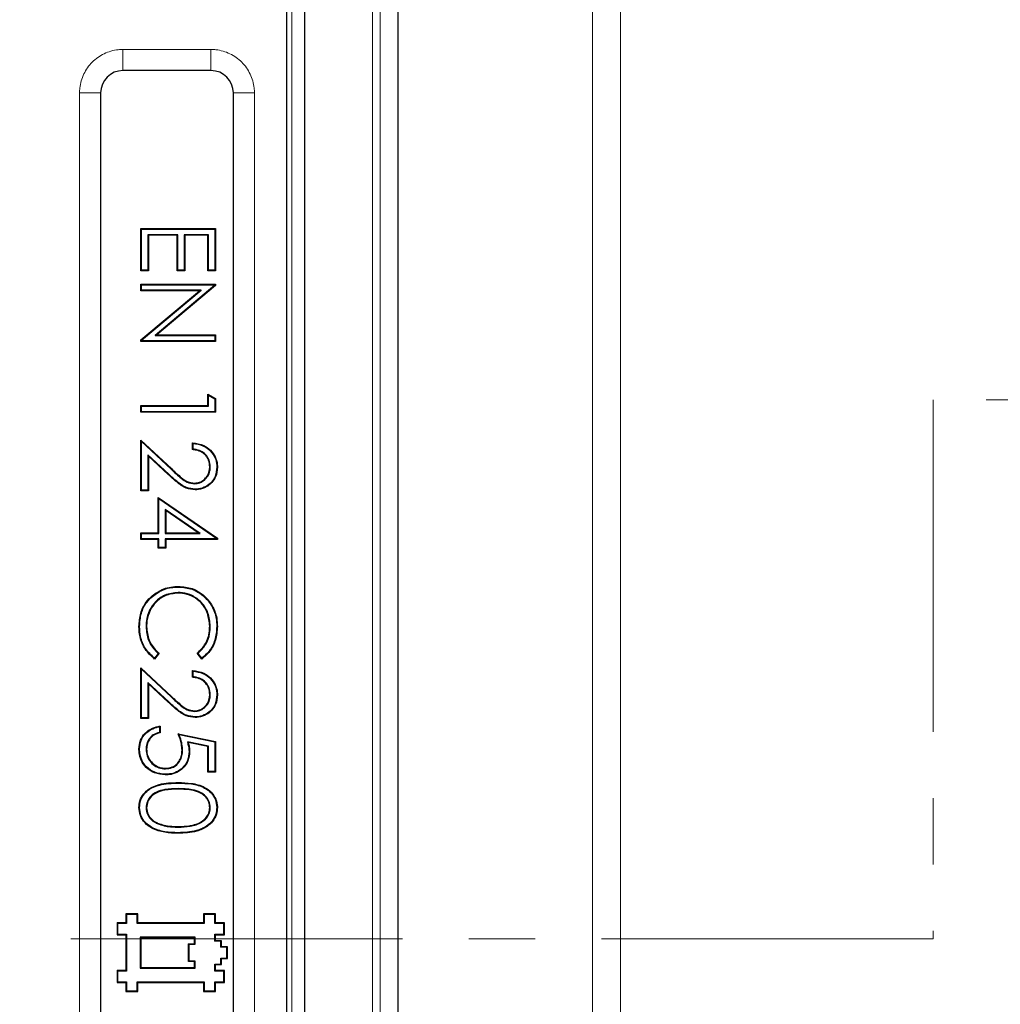
# Model space of a CAD drawing. Units: millimetres. Extents: x 0 to 420, y 0 to 297.
# Drawn here: x 149 to 168, y 194 to 213 of the extents above; entities that cross this region are included whole.
import ezdxf

# ---------------------------------------------------------------- set-up
doc = ezdxf.new("R2010")
doc.units = ezdxf.units.MM
doc.linetypes.add('CENTER', pattern=[10.16, 6.35, -1.27, 1.27, -1.27])

msp = doc.modelspace()

# ---------------------------------------------------------------- linework, layer by layer
at = {"color": 8, "linetype": 'Continuous', "lineweight": 18}
for p, q in [((159.8947, 188.2748), (159.8947, 232.2943)), ((160.4314, 232.2943), (160.4314, 188.2748)), ((155.6819, 168.7704), (155.6819, 227.3591)), ((155.8245, 227.5017), (155.8245, 168.6278)), ((154.1378, 225.1009), (154.1378, 171.0286)), ((150.902, 212.6322), (152.5875, 212.6322)), ((150.902, 212.6322), (150.902, 212.2282)), ((152.5875, 212.6322), (152.5875, 212.2282)), ((150.0699, 186.9718), (150.0699, 211.8002)), ((150.474, 211.8002), (150.0699, 211.8002)), ((153.4195, 211.8002), (153.0155, 211.8002)), ((153.4195, 211.8002), (153.4195, 186.9718)), ((151.8282, 204.5931), (151.8359, 204.6012)), ((151.7804, 204.5001), (151.7727, 204.4919)), ((151.8282, 200.2341), (151.8359, 200.2422)), ((151.7804, 200.1411), (151.7727, 200.1329)), ((151.9584, 198.5872), (151.9584, 198.5985)), ((151.959, 198.4815), (151.959, 198.4703))]:
    msp.add_line(p, q, dxfattribs=at)
at = {"color": 7, "linetype": 'Continuous', "lineweight": 25}
for p, q in [((156.1732, 168.2792), (156.1732, 227.8503)), ((154.3876, 170.7788), (154.3876, 225.3507)), ((154.0304, 223.6746), (154.0304, 174.5265)), ((152.5875, 212.2282), (150.902, 212.2282)), ((150.474, 211.8002), (150.474, 186.9718)), ((153.0155, 186.9718), (153.0155, 211.8002)), ((151.2559, 209.1916), (151.2447, 209.2029)), ((151.2447, 208.397), (151.2447, 209.2029)), ((151.2447, 209.2029), (152.6733, 209.2029)), ((151.2559, 208.4082), (151.2559, 209.1916)), ((151.2559, 209.1916), (152.6621, 209.1916)), ((151.9519, 209.0859), (151.38, 209.0859)), ((151.38, 209.0859), (151.38, 208.4082)), ((151.38, 209.0859), (151.3912, 209.0747)), ((151.9407, 209.0747), (151.3912, 209.0747)), ((151.3912, 209.0747), (151.3912, 208.397)), ((151.9519, 209.0859), (151.9407, 209.0747)), ((151.9407, 208.397), (151.9407, 209.0747)), ((151.9519, 208.4082), (151.9519, 209.0859)), ((152.538, 209.0859), (152.076, 209.0859)), ((152.076, 209.0859), (152.076, 208.4082)), ((152.076, 209.0859), (152.0872, 209.0747)), ((152.5268, 209.0747), (152.0872, 209.0747)), ((152.0872, 209.0747), (152.0872, 208.397)), ((152.538, 209.0859), (152.5268, 209.0747)), ((152.5268, 208.397), (152.5268, 209.0747)), ((152.538, 208.4082), (152.538, 209.0859)), ((152.6621, 209.1916), (152.6733, 209.2029)), ((152.6621, 209.1916), (152.6621, 208.4082)), ((152.6733, 209.2029), (152.6733, 208.397)), ((151.2559, 208.4082), (151.2447, 208.397)), ((151.3912, 208.397), (151.2447, 208.397)), ((151.38, 208.4082), (151.2559, 208.4082)), ((151.38, 208.4082), (151.3912, 208.397)), ((151.9519, 208.4082), (151.9407, 208.397)), ((152.0872, 208.397), (151.9407, 208.397)), ((152.076, 208.4082), (151.9519, 208.4082)), ((152.076, 208.4082), (152.0872, 208.397)), ((152.538, 208.4082), (152.5268, 208.397)), ((152.6733, 208.397), (152.5268, 208.397)), ((152.6621, 208.4082), (152.538, 208.4082)), ((152.6621, 208.4082), (152.6733, 208.397)), ((151.2559, 208.1294), (151.2447, 208.1406)), ((151.2447, 208.0124), (151.2447, 208.1406)), ((151.2447, 208.1406), (152.6733, 208.1406)), ((151.2559, 208.1294), (152.6621, 208.1294)), ((151.2559, 208.0236), (151.2559, 208.1294)), ((152.6621, 208.1189), (151.5181, 207.1587)), ((152.6733, 208.1137), (151.5489, 207.1699)), ((152.6621, 208.1294), (152.6733, 208.1406)), ((152.6621, 208.1294), (152.6621, 208.1189)), ((152.6621, 208.1189), (152.6733, 208.1137)), ((152.6733, 208.1406), (152.6733, 208.1137)), ((151.2559, 208.0236), (151.2447, 208.0124)), ((152.3665, 208.0124), (151.2447, 208.0124)), ((151.2447, 207.0709), (152.3665, 208.0124)), ((152.3974, 208.0236), (151.2559, 208.0236)), ((151.2559, 207.0656), (152.3974, 208.0236)), ((152.3974, 208.0236), (152.3665, 208.0124)), ((151.5181, 207.1587), (151.5489, 207.1699)), ((151.5181, 207.1587), (152.6621, 207.1587)), ((151.5489, 207.1699), (152.6733, 207.1699)), ((152.6621, 207.1587), (152.6733, 207.1699)), ((152.6621, 207.1587), (152.6621, 207.0529)), ((152.6733, 207.1699), (152.6733, 207.0417)), ((151.2559, 207.0656), (151.2447, 207.0709)), ((151.2447, 207.0417), (151.2447, 207.0709)), ((151.2559, 207.0529), (151.2447, 207.0417)), ((152.6733, 207.0417), (151.2447, 207.0417)), ((151.2559, 207.0529), (151.2559, 207.0656)), ((152.6621, 207.0529), (151.2559, 207.0529)), ((152.6621, 207.0529), (152.6733, 207.0417)), ((152.538, 206.015), (152.5268, 206.0344)), ((152.5268, 206.0344), (152.6733, 205.9505)), ((152.5268, 205.8146), (152.5268, 206.0344)), ((152.538, 206.015), (152.6621, 205.944)), ((152.538, 205.8034), (152.538, 206.015)), ((152.6621, 205.944), (152.6733, 205.9505)), ((152.6621, 205.944), (152.6621, 205.6976)), ((152.6733, 205.9505), (152.6733, 205.6864)), ((151.2559, 205.8034), (151.2447, 205.8146)), ((151.2447, 205.6864), (151.2447, 205.8146)), ((151.2447, 205.8146), (152.5268, 205.8146)), ((151.2559, 205.6976), (151.2447, 205.6864)), ((152.6733, 205.6864), (151.2447, 205.6864)), ((151.2559, 205.6976), (151.2559, 205.8034)), ((151.2559, 205.8034), (152.538, 205.8034)), ((152.6621, 205.6976), (151.2559, 205.6976)), ((152.538, 205.8034), (152.5268, 205.8146)), ((152.6621, 205.6976), (152.6733, 205.6864)), ((151.2559, 205.1293), (151.2447, 205.1552)), ((151.2447, 205.1552), (151.8359, 204.6012)), ((151.2447, 204.1845), (151.2447, 205.1552)), ((151.2559, 204.1958), (151.2559, 205.1293)), ((151.2559, 205.1293), (151.8282, 204.5931)), ((152.2337, 204.9721), (152.2337, 205.1003)), ((152.245, 204.9823), (152.245, 205.0885)), ((151.7804, 204.5001), (151.38, 204.8752)), ((151.38, 204.8752), (151.38, 204.1958)), ((151.38, 204.8752), (151.3912, 204.8493)), ((151.7727, 204.4919), (151.3912, 204.8493)), ((151.3912, 204.8493), (151.3912, 204.1845)), ((152.5746, 204.641), (152.5634, 204.641)), ((152.6987, 204.6344), (152.7099, 204.6344)), ((152.2737, 204.3198), (152.2738, 204.3311)), ((151.2559, 204.1958), (151.2447, 204.1845)), ((151.3912, 204.1845), (151.2447, 204.1845)), ((151.38, 204.1958), (151.2559, 204.1958)), ((151.38, 204.1958), (151.3912, 204.1845)), ((151.5856, 204.035), (151.5744, 204.0563)), ((151.5744, 204.0563), (152.7099, 203.2765)), ((151.5744, 203.3787), (151.5744, 204.0563)), ((151.5856, 204.035), (152.6987, 203.2706)), ((151.5856, 203.3675), (151.5856, 204.035)), ((151.7097, 203.8258), (151.7209, 203.8045)), ((152.3775, 203.3675), (151.7097, 203.8258)), ((151.7097, 203.8258), (151.7097, 203.3675)), ((152.3413, 203.3787), (151.7209, 203.8045)), ((151.7209, 203.8045), (151.7209, 203.3787)), ((151.2559, 203.3675), (151.2447, 203.3787)), ((151.2447, 203.2505), (151.2447, 203.3787)), ((151.2447, 203.3787), (151.5744, 203.3787)), ((151.2559, 203.2617), (151.2447, 203.2505)), ((151.5744, 203.2505), (151.2447, 203.2505)), ((151.2559, 203.2617), (151.2559, 203.3675)), ((151.2559, 203.3675), (151.5856, 203.3675)), ((151.5856, 203.2617), (151.2559, 203.2617)), ((151.5856, 203.3675), (151.5744, 203.3787)), ((151.5856, 203.2617), (151.5744, 203.2505)), ((151.5744, 203.0856), (151.5744, 203.2505)), ((151.5856, 203.0969), (151.5856, 203.2617)), ((151.7097, 203.3675), (151.7209, 203.3787)), ((151.7097, 203.3675), (152.3775, 203.3675)), ((152.6987, 203.2617), (151.7097, 203.2617)), ((151.7097, 203.2617), (151.7097, 203.0969)), ((151.7097, 203.2617), (151.7209, 203.2505)), ((151.7209, 203.3787), (152.3413, 203.3787)), ((152.7099, 203.2505), (151.7209, 203.2505)), ((151.7209, 203.2505), (151.7209, 203.0856)), ((152.3775, 203.3675), (152.3413, 203.3787)), ((152.6987, 203.2706), (152.7099, 203.2765)), ((152.6987, 203.2706), (152.6987, 203.2617)), ((152.6987, 203.2617), (152.7099, 203.2505)), ((152.7099, 203.2765), (152.7099, 203.2505)), ((151.5856, 203.0969), (151.5744, 203.0856)), ((151.7209, 203.0856), (151.5744, 203.0856)), ((151.7097, 203.0969), (151.5856, 203.0969)), ((151.7097, 203.0969), (151.7209, 203.0856)), ((151.9673, 202.3418), (151.9673, 202.353)), ((151.4652, 202.1633), (151.4579, 202.1719)), ((151.9575, 202.2361), (151.9576, 202.2248)), ((151.2193, 201.5827), (151.2081, 201.5827)), ((151.3434, 201.5835), (151.3546, 201.5835)), ((152.5746, 201.5923), (152.5634, 201.5924)), ((152.6987, 201.5843), (152.7099, 201.5844)), ((151.5776, 201.0719), (151.5056, 200.9769)), ((151.5927, 201.0733), (151.5077, 200.9611)), ((152.4112, 200.9611), (152.3253, 201.0733)), ((152.4133, 200.9768), (152.3407, 201.0716)), ((151.2559, 200.7704), (151.2447, 200.7963)), ((151.2447, 200.7963), (151.8359, 200.2422)), ((151.2447, 199.8256), (151.2447, 200.7963)), ((151.2559, 199.8368), (151.2559, 200.7704)), ((151.2559, 200.7704), (151.8282, 200.2341)), ((152.2337, 200.6131), (152.2337, 200.7413)), ((152.245, 200.6233), (152.245, 200.7295)), ((151.7804, 200.1411), (151.38, 200.5163)), ((151.38, 200.5163), (151.38, 199.8368)), ((151.38, 200.5163), (151.3912, 200.4904)), ((151.7727, 200.1329), (151.3912, 200.4904)), ((151.3912, 200.4904), (151.3912, 199.8256)), ((152.5746, 200.282), (152.5634, 200.282)), ((152.6987, 200.2754), (152.7099, 200.2754)), ((151.2559, 199.8368), (151.2447, 199.8256)), ((151.3912, 199.8256), (151.2447, 199.8256)), ((151.38, 199.8368), (151.2559, 199.8368)), ((151.38, 199.8368), (151.3912, 199.8256)), ((152.2737, 199.9609), (152.2738, 199.9721)), ((151.5998, 199.6659), (151.5998, 199.5598)), ((151.611, 199.6791), (151.611, 199.5508)), ((151.959, 199.5325), (152.6733, 199.386)), ((151.9768, 199.5174), (152.6621, 199.3769)), ((151.3434, 199.2358), (151.3546, 199.2358)), ((152.1353, 199.3775), (152.151, 199.3628)), ((152.538, 199.295), (152.1353, 199.3775)), ((152.5268, 199.2859), (152.151, 199.3628)), ((152.538, 199.295), (152.5268, 199.2859)), ((152.5268, 198.7999), (152.5268, 199.2859)), ((152.538, 198.8112), (152.538, 199.295)), ((152.6621, 199.3769), (152.6733, 199.386)), ((152.6621, 199.3769), (152.6621, 198.8112)), ((152.6733, 199.386), (152.6733, 198.7999)), ((152.0435, 199.2177), (152.0323, 199.2177)), ((152.1675, 199.1945), (152.1788, 199.1946)), ((151.7169, 198.862), (151.7169, 198.8732)), ((152.538, 198.8112), (152.5268, 198.7999)), ((152.6733, 198.7999), (152.5268, 198.7999)), ((152.6621, 198.8112), (152.538, 198.8112)), ((152.6621, 198.8112), (152.6733, 198.7999)), ((151.2193, 198.1208), (151.2081, 198.1208)), ((151.3434, 198.1166), (151.3546, 198.1166)), ((152.5746, 198.1165), (152.5634, 198.1166)), ((152.6987, 198.1208), (152.7099, 198.1208)), ((151.5961, 197.7995), (151.5999, 197.8101)), ((151.959, 197.7447), (151.959, 197.756)), ((151.9584, 197.639), (151.9584, 197.6278)), ((150.9702, 196.0736), (150.959, 196.0848)), ((150.959, 196.0848), (150.959, 195.9134)), ((151.1876, 196.0848), (150.959, 196.0848)), ((150.9702, 196.0736), (150.9702, 195.9021)), ((151.1764, 196.0736), (150.9702, 196.0736)), ((151.1764, 196.0736), (151.1876, 196.0848)), ((151.1764, 195.9021), (151.1764, 196.0736)), ((151.1876, 195.9134), (151.1876, 196.0848)), ((152.4559, 196.0736), (152.4447, 196.0848)), ((152.6733, 196.0848), (152.4447, 196.0848)), ((152.4447, 196.0848), (152.4447, 195.9134)), ((152.6621, 196.0736), (152.4559, 196.0736)), ((152.4559, 196.0736), (152.4559, 195.9021)), ((152.6621, 196.0736), (152.6733, 196.0848)), ((152.6621, 195.9021), (152.6621, 196.0736)), ((152.6733, 195.9134), (152.6733, 196.0848)), ((150.7988, 195.9021), (150.7876, 195.9134)), ((150.959, 195.9134), (150.7876, 195.9134)), ((150.7876, 195.9134), (150.7876, 195.6848)), ((150.9702, 195.9021), (150.7988, 195.9021)), ((150.7988, 195.9021), (150.7988, 195.696)), ((150.9702, 195.9021), (150.959, 195.9134)), ((151.1764, 195.9021), (151.1876, 195.9134)), ((152.4559, 195.9021), (151.1764, 195.9021)), ((152.4447, 195.9134), (151.1876, 195.9134)), ((152.4559, 195.9021), (152.4447, 195.9134)), ((152.6621, 195.9021), (152.6733, 195.9134)), ((152.8335, 195.9021), (152.6621, 195.9021)), ((152.8447, 195.9134), (152.6733, 195.9134)), ((152.8335, 195.9021), (152.8447, 195.9134)), ((152.8335, 195.696), (152.8335, 195.9021)), ((152.8447, 195.6848), (152.8447, 195.9134)), ((150.7988, 195.696), (150.7876, 195.6848)), ((150.7876, 195.6848), (150.959, 195.6848)), ((150.7988, 195.696), (150.9702, 195.696)), ((150.9702, 195.696), (150.959, 195.6848)), ((150.959, 195.6848), (150.959, 194.9991)), ((150.9702, 195.696), (150.9702, 194.9878)), ((152.6621, 195.5593), (152.6621, 195.696)), ((152.6621, 195.696), (152.6733, 195.6848)), ((152.6621, 195.696), (152.8335, 195.696)), ((152.6733, 195.5705), (152.6733, 195.6848)), ((152.6733, 195.6848), (152.8447, 195.6848)), ((152.8335, 195.696), (152.8447, 195.6848)), ((151.2335, 195.6389), (151.2335, 195.045)), ((151.2335, 195.6389), (151.2447, 195.6276)), ((152.2845, 195.6389), (151.2335, 195.6389)), ((151.2447, 195.6276), (151.2447, 195.0562)), ((152.2733, 195.6276), (151.2447, 195.6276)), ((152.1702, 195.5021), (152.159, 195.5134)), ((152.159, 195.5134), (152.2733, 195.5134)), ((152.159, 195.1705), (152.159, 195.5134)), ((152.1702, 195.5021), (152.2845, 195.5021)), ((152.1702, 195.1817), (152.1702, 195.5021)), ((152.2845, 195.6389), (152.2733, 195.6276)), ((152.2733, 195.5134), (152.2733, 195.6276)), ((152.2845, 195.5021), (152.2733, 195.5134)), ((152.2845, 195.5021), (152.2845, 195.6389)), ((152.6621, 195.5593), (152.6733, 195.5705)), ((152.7764, 195.5593), (152.6621, 195.5593)), ((152.7876, 195.5705), (152.6733, 195.5705)), ((152.7764, 195.5593), (152.7876, 195.5705)), ((152.7764, 195.445), (152.7764, 195.5593)), ((152.7876, 195.4562), (152.7876, 195.5705)), ((152.7764, 195.445), (152.7876, 195.4562)), ((152.8906, 195.445), (152.7764, 195.445)), ((152.9019, 195.4562), (152.7876, 195.4562)), ((152.8906, 195.445), (152.9019, 195.4562)), ((152.8906, 195.2389), (152.8906, 195.445)), ((152.9019, 195.2276), (152.9019, 195.4562)), ((152.1702, 195.1817), (152.159, 195.1705)), ((152.2733, 195.1705), (152.159, 195.1705)), ((152.2845, 195.1817), (152.1702, 195.1817)), ((152.2845, 195.1817), (152.2733, 195.1705)), ((152.2733, 195.0562), (152.2733, 195.1705)), ((152.2845, 195.045), (152.2845, 195.1817)), ((152.6621, 195.1246), (152.6733, 195.1134)), ((152.6621, 195.1246), (152.7764, 195.1246)), ((152.6621, 194.9878), (152.6621, 195.1246)), ((152.6733, 195.1134), (152.7876, 195.1134)), ((152.6733, 194.9991), (152.6733, 195.1134)), ((152.7764, 195.1246), (152.7764, 195.2389)), ((152.7764, 195.2389), (152.7876, 195.2276)), ((152.7764, 195.2389), (152.8906, 195.2389)), ((152.7764, 195.1246), (152.7876, 195.1134)), ((152.7876, 195.1134), (152.7876, 195.2276)), ((152.7876, 195.2276), (152.9019, 195.2276)), ((152.8906, 195.2389), (152.9019, 195.2276)), ((150.7988, 194.9878), (150.7876, 194.9991)), ((150.7876, 194.9991), (150.7876, 194.7705)), ((150.959, 194.9991), (150.7876, 194.9991)), ((150.7988, 194.9878), (150.7988, 194.7817)), ((150.9702, 194.9878), (150.7988, 194.9878)), ((150.9702, 194.9878), (150.959, 194.9991)), ((151.2335, 195.045), (151.2447, 195.0562)), ((151.2335, 195.045), (152.2845, 195.045)), ((151.2447, 195.0562), (152.2733, 195.0562)), ((152.2845, 195.045), (152.2733, 195.0562)), ((152.6621, 194.9878), (152.6733, 194.9991)), ((152.8335, 194.9878), (152.6621, 194.9878)), ((152.8447, 194.9991), (152.6733, 194.9991)), ((152.8335, 194.9878), (152.8447, 194.9991)), ((152.8335, 194.7817), (152.8335, 194.9878)), ((152.8447, 194.7705), (152.8447, 194.9991)), ((150.7988, 194.7817), (150.7876, 194.7705)), ((150.7876, 194.7705), (150.959, 194.7705)), ((150.7988, 194.7817), (150.9702, 194.7817)), ((150.9702, 194.7817), (150.959, 194.7705)), ((150.959, 194.7705), (150.959, 194.5991)), ((150.9702, 194.7817), (150.9702, 194.6103)), ((151.1764, 194.6103), (151.1764, 194.7817)), ((151.1764, 194.7817), (151.1876, 194.7705)), ((151.1764, 194.7817), (152.456, 194.7817)), ((151.1876, 194.5991), (151.1876, 194.7705)), ((151.1876, 194.7705), (152.4447, 194.7705)), ((152.456, 194.7817), (152.4447, 194.7705)), ((152.4447, 194.7705), (152.4447, 194.5991)), ((152.456, 194.7817), (152.456, 194.6103)), ((152.6621, 194.7817), (152.6733, 194.7705)), ((152.6621, 194.7817), (152.8335, 194.7817)), ((152.6621, 194.6103), (152.6621, 194.7817)), ((152.6733, 194.7705), (152.8447, 194.7705)), ((152.6733, 194.5991), (152.6733, 194.7705)), ((152.8335, 194.7817), (152.8447, 194.7705)), ((150.9702, 194.6103), (150.959, 194.5991)), ((150.959, 194.5991), (151.1876, 194.5991)), ((150.9702, 194.6103), (151.1764, 194.6103)), ((151.1764, 194.6103), (151.1876, 194.5991)), ((152.456, 194.6103), (152.4447, 194.5991)), ((152.4447, 194.5991), (152.6733, 194.5991)), ((152.456, 194.6103), (152.6621, 194.6103)), ((152.6621, 194.6103), (152.6733, 194.5991))]:
    msp.add_line(p, q, dxfattribs=at)
at = {"color": 7, "linetype": 'CENTER', "lineweight": 18}
for p, q in [((186.481, 205.9219), (166.4162, 205.9219)), ((166.4162, 205.9219), (166.4162, 195.6036)), ((166.4162, 195.6036), (67.3324, 195.6036))]:
    msp.add_line(p, q, dxfattribs=at)
at = {"color": 7, "linetype": 'Continuous', "lineweight": 25, "flags": 128}
for points in [[(152.245, 205.0885), (152.2393, 205.0944), (152.2337, 205.1003)], [(152.245, 204.9823), (152.2393, 204.9772), (152.2337, 204.9721)], [(152.2853, 204.2141), (152.2853, 204.2107), (152.2852, 204.2074), (152.2852, 204.2029)], [(151.5056, 200.9769), (151.5067, 200.969), (151.5077, 200.9611)], [(151.5776, 201.0719), (151.5851, 201.0726), (151.5927, 201.0733)], [(152.3407, 201.0716), (152.333, 201.0724), (152.3253, 201.0733)], [(152.4133, 200.9768), (152.4122, 200.969), (152.4112, 200.9611)], [(152.245, 200.7295), (152.2393, 200.7354), (152.2337, 200.7413)], [(152.245, 200.6233), (152.2393, 200.6182), (152.2337, 200.6131)], [(152.2853, 199.8551), (152.2853, 199.8518), (152.2852, 199.8484), (152.2852, 199.8439)], [(151.5998, 199.6659), (151.6054, 199.6725), (151.611, 199.6791)], [(151.5998, 199.5598), (151.6054, 199.5553), (151.611, 199.5508)], [(151.2193, 199.2432), (151.2159, 199.2432), (151.2126, 199.2432), (151.2081, 199.2432)], [(151.7115, 198.7562), (151.7115, 198.7528), (151.7115, 198.7495), (151.7115, 198.745)]]:
    msp.add_lwpolyline(points, dxfattribs=at)
at = {"color": 7, "linetype": 'Continuous', "lineweight": 25}
for centre, major_axis in [((150.9031, 211.799), (0.3039, -0.3039)), ((152.5863, 211.799), (-0.3039, -0.3039))]:
    msp.add_ellipse(centre, major_axis=major_axis, ratio=0.9972647, start_param=2.357564, end_param=3.9256213, dxfattribs=at)
at = {"color": 8, "linetype": 'Continuous', "lineweight": 18}
for points, knots in [([(150.0699, 211.8002), (150.071, 211.8315), (150.0753, 211.9561), (150.1389, 212.1689), (150.3027, 212.4004), (150.5343, 212.5639), (150.7473, 212.627), (150.8712, 212.6312), (150.902, 212.6322)], [0, 0, 0, 0, 0.07211385, 0.28710472, 0.50000703, 0.71450577, 0.9290132, 1, 1, 1, 1]), ([(152.5875, 212.6322), (152.6188, 212.6312), (152.7433, 212.6268), (152.9562, 212.5633), (153.1877, 212.3994), (153.3512, 212.1678), (153.4142, 211.9549), (153.4185, 211.831), (153.4195, 211.8002)], [0, 0, 0, 0, 0.0721139, 0.2871047, 0.500007, 0.7145058, 0.9290132, 1, 1, 1, 1])]:
    msp.add_open_spline(points, degree=3, knots=knots, dxfattribs=at)
at = {"color": 7, "linetype": 'Continuous', "lineweight": 25}
for points, knots in [([(152.2337, 205.1003), (152.3078, 205.091), (152.4349, 205.0751), (152.5831, 204.9668), (152.6759, 204.8387), (152.7078, 204.7194), (152.7095, 204.6516), (152.7099, 204.6344)], [0, 0, 0, 0, 0.2977295, 0.5110665, 0.7243488, 0.9301153, 1, 1, 1, 1]), ([(152.245, 205.0885), (152.3095, 205.0798), (152.4343, 205.0631), (152.5811, 204.955), (152.6716, 204.8204), (152.6972, 204.7081), (152.6984, 204.6471), (152.6987, 204.6344)], [0, 0, 0, 0, 0.271479, 0.5248987, 0.7417653, 0.9464552, 1, 1, 1, 1]), ([(152.5634, 204.641), (152.5595, 204.6848), (152.5524, 204.7631), (152.4917, 204.8606), (152.4114, 204.9268), (152.321, 204.9617), (152.2603, 204.9689), (152.2337, 204.9721)], [0, 0, 0, 0, 0.25137334, 0.44897004, 0.64632954, 0.84526829, 1, 1, 1, 1]), ([(152.5746, 204.641), (152.5708, 204.6847), (152.5638, 204.7642), (152.5032, 204.8649), (152.4208, 204.9346), (152.33, 204.9708), (152.2698, 204.9789), (152.245, 204.9823)], [0, 0, 0, 0, 0.2481084, 0.4508223, 0.6533154, 0.8566127, 1, 1, 1, 1]), ([(151.8282, 204.5931), (151.8899, 204.5349), (151.9835, 204.4466), (152.1302, 204.3381), (152.2242, 204.3261), (152.2737, 204.3198)], [0, 0, 0, 0, 0.47763861, 0.72517022, 1, 1, 1, 1]), ([(151.8359, 204.6012), (151.8967, 204.544), (151.989, 204.4572), (152.1326, 204.3494), (152.2251, 204.3374), (152.2738, 204.3311)], [0, 0, 0, 0, 0.4780086, 0.7254325, 1, 1, 1, 1]), ([(152.2737, 204.3198), (152.3077, 204.323), (152.3759, 204.3293), (152.4625, 204.3847), (152.5316, 204.4624), (152.5697, 204.5525), (152.5732, 204.6155), (152.5746, 204.641)], [0, 0, 0, 0, 0.20740412, 0.41638094, 0.61277454, 0.84321237, 1, 1, 1, 1]), ([(152.2738, 204.3311), (152.3061, 204.334), (152.371, 204.3399), (152.4538, 204.3924), (152.5206, 204.4665), (152.5584, 204.5538), (152.5619, 204.6155), (152.5634, 204.641)], [0, 0, 0, 0, 0.2047287, 0.4110273, 0.6063321, 0.8378059, 1, 1, 1, 1]), ([(152.7099, 204.6344), (152.7043, 204.5721), (152.6946, 204.4644), (152.6069, 204.3359), (152.4951, 204.2474), (152.3803, 204.2065), (152.3068, 204.2037), (152.2852, 204.2029)], [0, 0, 0, 0, 0.2738673, 0.4735349, 0.6723523, 0.9040419, 1, 1, 1, 1]), ([(152.6987, 204.6344), (152.6933, 204.5739), (152.684, 204.4693), (152.5992, 204.3444), (152.4906, 204.258), (152.3787, 204.2177), (152.3066, 204.2149), (152.2853, 204.2141)], [0, 0, 0, 0, 0.273082, 0.4721952, 0.6704431, 0.9022708, 1, 1, 1, 1]), ([(152.2852, 204.2029), (152.226, 204.2095), (152.094, 204.2242), (151.9287, 204.3498), (151.8242, 204.445), (151.7727, 204.4919)], [0, 0, 0, 0, 0.2922348, 0.6508899, 1, 1, 1, 1]), ([(152.2853, 204.2141), (152.2275, 204.2205), (152.0986, 204.2349), (151.9356, 204.3587), (151.8321, 204.453), (151.7804, 204.5001)], [0, 0, 0, 0, 0.2887346, 0.64446, 1, 1, 1, 1]), ([(151.4579, 202.1719), (151.5297, 202.2223), (151.6408, 202.3005), (151.8213, 202.3461), (151.9181, 202.3507), (151.9673, 202.353)], [0, 0, 0, 0, 0.4725638, 0.7319203, 1, 1, 1, 1]), ([(151.4652, 202.1633), (151.5371, 202.2137), (151.6473, 202.291), (151.8253, 202.3352), (151.9195, 202.3396), (151.9673, 202.3418)], [0, 0, 0, 0, 0.4796717, 0.735675, 1, 1, 1, 1]), ([(151.9673, 202.353), (152.0547, 202.3455), (152.2352, 202.3299), (152.4611, 202.1857), (152.6249, 201.9857), (152.701, 201.7761), (152.7074, 201.638), (152.7099, 201.5844)], [0, 0, 0, 0, 0.2187742, 0.4520939, 0.6516301, 0.8648259, 1, 1, 1, 1]), ([(151.9673, 202.3418), (152.0547, 202.3342), (152.2338, 202.3185), (152.4564, 202.1745), (152.6167, 201.9769), (152.6902, 201.7711), (152.6963, 201.6361), (152.6987, 201.5843)], [0, 0, 0, 0, 0.2221283, 0.4548481, 0.6544376, 0.8673613, 1, 1, 1, 1]), ([(151.2081, 201.5827), (151.2141, 201.6695), (151.2254, 201.8351), (151.3235, 202.0399), (151.4188, 202.1335), (151.4579, 202.1719)], [0, 0, 0, 0, 0.3938958, 0.7511395, 1, 1, 1, 1]), ([(151.2193, 201.5827), (151.2253, 201.6696), (151.2367, 201.8339), (151.3343, 202.0352), (151.4274, 202.1263), (151.4652, 202.1633)], [0, 0, 0, 0, 0.3999114, 0.7564776, 1, 1, 1, 1]), ([(151.9575, 202.2361), (151.8707, 202.2269), (151.7089, 202.2098), (151.5223, 202.0696), (151.3991, 201.8974), (151.3485, 201.728), (151.3447, 201.6204), (151.3434, 201.5835)], [0, 0, 0, 0, 0.25796, 0.4807189, 0.6762828, 0.8890353, 1, 1, 1, 1]), ([(151.9576, 202.2248), (151.8723, 202.2158), (151.7134, 202.1991), (151.5302, 202.0613), (151.4093, 201.8922), (151.3597, 201.7257), (151.3559, 201.6199), (151.3546, 201.5835)], [0, 0, 0, 0, 0.2579502, 0.480671, 0.6759254, 0.8885761, 1, 1, 1, 1]), ([(152.5746, 201.5923), (152.5657, 201.6778), (152.5486, 201.8426), (152.417, 202.0506), (152.2403, 202.1845), (152.0769, 202.232), (151.985, 202.2351), (151.9575, 202.2361)], [0, 0, 0, 0, 0.2575499, 0.4963142, 0.7213668, 0.9167162, 1, 1, 1, 1]), ([(152.5634, 201.5924), (152.5547, 201.6761), (152.538, 201.8378), (152.4091, 202.0422), (152.2356, 202.174), (152.0751, 202.2208), (151.9847, 202.2239), (151.9576, 202.2248)], [0, 0, 0, 0, 0.2567198, 0.4960768, 0.7211421, 0.9162072, 1, 1, 1, 1]), ([(151.5077, 200.9611), (151.4431, 201.0204), (151.3141, 201.1386), (151.2209, 201.3672), (151.2119, 201.5182), (151.2081, 201.5827)], [0, 0, 0, 0, 0.36529561, 0.72886034, 1, 1, 1, 1]), ([(151.5056, 200.9769), (151.4431, 201.0359), (151.3206, 201.1515), (151.2317, 201.3733), (151.2231, 201.5189), (151.2193, 201.5827)], [0, 0, 0, 0, 0.3691193, 0.7233607, 1, 1, 1, 1]), ([(151.3434, 201.5835), (151.3521, 201.4958), (151.3692, 201.3248), (151.4831, 201.1593), (151.5606, 201.0875), (151.5776, 201.0719)], [0, 0, 0, 0, 0.4510673, 0.8802234, 1, 1, 1, 1]), ([(151.3546, 201.5835), (151.3635, 201.4958), (151.3807, 201.3262), (151.4961, 201.1615), (151.5743, 201.0901), (151.5927, 201.0733)], [0, 0, 0, 0, 0.4505723, 0.8706307, 1, 1, 1, 1]), ([(152.3253, 201.0733), (152.3831, 201.1315), (152.4935, 201.2427), (152.5562, 201.4362), (152.5615, 201.5511), (152.5634, 201.5924)], [0, 0, 0, 0, 0.4133694, 0.7891871, 1, 1, 1, 1]), ([(152.3407, 201.0716), (152.3941, 201.126), (152.4985, 201.2326), (152.5657, 201.4239), (152.5721, 201.5442), (152.5746, 201.5923)], [0, 0, 0, 0, 0.3850564, 0.7543489, 1, 1, 1, 1]), ([(152.7099, 201.5844), (152.7031, 201.4976), (152.6898, 201.3285), (152.5791, 201.1076), (152.464, 201.0072), (152.4112, 200.9611)], [0, 0, 0, 0, 0.36315603, 0.70728907, 1, 1, 1, 1]), ([(152.6987, 201.5843), (152.6917, 201.4974), (152.6783, 201.3296), (152.5699, 201.116), (152.4613, 201.0195), (152.4133, 200.9768)], [0, 0, 0, 0, 0.37451255, 0.72348718, 1, 1, 1, 1]), ([(152.2337, 200.7413), (152.3078, 200.7321), (152.4349, 200.7162), (152.5831, 200.6078), (152.6759, 200.4798), (152.7078, 200.3605), (152.7095, 200.2926), (152.7099, 200.2754)], [0, 0, 0, 0, 0.2977295, 0.5110665, 0.7243488, 0.9301153, 1, 1, 1, 1]), ([(152.5634, 200.282), (152.5595, 200.3259), (152.5524, 200.4041), (152.4917, 200.5017), (152.4114, 200.5679), (152.321, 200.6027), (152.2603, 200.6099), (152.2337, 200.6131)], [0, 0, 0, 0, 0.2513733, 0.44897, 0.6463295, 0.8452683, 1, 1, 1, 1]), ([(152.245, 200.7295), (152.3095, 200.7209), (152.4343, 200.7042), (152.5811, 200.5961), (152.6716, 200.4614), (152.6972, 200.3492), (152.6984, 200.2881), (152.6987, 200.2754)], [0, 0, 0, 0, 0.271479, 0.5248987, 0.7417653, 0.9464552, 1, 1, 1, 1]), ([(152.5746, 200.282), (152.5708, 200.3258), (152.5638, 200.4053), (152.5032, 200.5059), (152.4208, 200.5756), (152.33, 200.6119), (152.2698, 200.62), (152.245, 200.6233)], [0, 0, 0, 0, 0.2481084, 0.4508223, 0.6533154, 0.8566127, 1, 1, 1, 1]), ([(151.8282, 200.2341), (151.8899, 200.1759), (151.9835, 200.0876), (152.1302, 199.9792), (152.2242, 199.9672), (152.2737, 199.9609)], [0, 0, 0, 0, 0.4776386, 0.7251702, 1, 1, 1, 1]), ([(151.8359, 200.2422), (151.8967, 200.185), (151.989, 200.0982), (152.1326, 199.9905), (152.2251, 199.9784), (152.2738, 199.9721)], [0, 0, 0, 0, 0.4780086, 0.7254325, 1, 1, 1, 1]), ([(152.2737, 199.9609), (152.3077, 199.964), (152.3759, 199.9703), (152.4625, 200.0257), (152.5316, 200.1034), (152.5697, 200.1935), (152.5732, 200.2565), (152.5746, 200.282)], [0, 0, 0, 0, 0.20740412, 0.41638094, 0.61277454, 0.84321237, 1, 1, 1, 1]), ([(152.2738, 199.9721), (152.3061, 199.975), (152.371, 199.981), (152.4538, 200.0334), (152.5206, 200.1075), (152.5584, 200.1948), (152.5619, 200.2566), (152.5634, 200.282)], [0, 0, 0, 0, 0.2047287, 0.4110273, 0.6063321, 0.8378059, 1, 1, 1, 1]), ([(152.7099, 200.2754), (152.7043, 200.2131), (152.6946, 200.1054), (152.6069, 199.977), (152.4951, 199.8884), (152.3803, 199.8475), (152.3068, 199.8447), (152.2852, 199.8439)], [0, 0, 0, 0, 0.2738673, 0.4735349, 0.6723523, 0.9040419, 1, 1, 1, 1]), ([(152.6987, 200.2754), (152.6933, 200.2149), (152.684, 200.1103), (152.5992, 199.9854), (152.4906, 199.8991), (152.3787, 199.8587), (152.3066, 199.856), (152.2853, 199.8551)], [0, 0, 0, 0, 0.273082, 0.4721952, 0.6704431, 0.9022708, 1, 1, 1, 1]), ([(152.2852, 199.8439), (152.226, 199.8505), (152.094, 199.8652), (151.9287, 199.9908), (151.8242, 200.086), (151.7727, 200.1329)], [0, 0, 0, 0, 0.2922348, 0.6508899, 1, 1, 1, 1]), ([(152.2853, 199.8551), (152.2275, 199.8616), (152.0986, 199.8759), (151.9356, 199.9997), (151.8321, 200.094), (151.7804, 200.1411)], [0, 0, 0, 0, 0.2887346, 0.64446, 1, 1, 1, 1]), ([(151.2081, 199.2432), (151.2133, 199.2994), (151.2234, 199.4095), (151.314, 199.5417), (151.4341, 199.6329), (151.5381, 199.6678), (151.5995, 199.6773), (151.611, 199.6791)], [0, 0, 0, 0, 0.2570653, 0.5033246, 0.712839, 0.9461865, 1, 1, 1, 1]), ([(151.2193, 199.2432), (151.2243, 199.2975), (151.234, 199.4044), (151.3217, 199.5333), (151.4386, 199.6222), (151.5362, 199.6555), (151.5923, 199.6647), (151.5998, 199.6659)], [0, 0, 0, 0, 0.2602498, 0.5118404, 0.7250462, 0.9630908, 1, 1, 1, 1]), ([(151.5998, 199.5598), (151.5583, 199.5474), (151.4853, 199.5256), (151.4029, 199.4417), (151.3529, 199.3447), (151.3464, 199.2703), (151.3434, 199.2358)], [0, 0, 0, 0, 0.285318, 0.5025005, 0.7689378, 1, 1, 1, 1]), ([(151.611, 199.5508), (151.5694, 199.5393), (151.4971, 199.5194), (151.415, 199.4391), (151.3646, 199.3445), (151.3578, 199.2709), (151.3546, 199.2358)], [0, 0, 0, 0, 0.288643, 0.5007952, 0.7617707, 1, 1, 1, 1]), ([(151.9768, 199.5174), (151.9738, 199.5199), (151.9679, 199.525), (151.962, 199.53), (151.959, 199.5325)], [0, 0, 0, 0, 0.5, 1, 1, 1, 1]), ([(152.0323, 199.2177), (152.0296, 199.2557), (152.0244, 199.3287), (151.9958, 199.4337), (151.9713, 199.4995), (151.959, 199.5325)], [0, 0, 0, 0, 0.3510853, 0.6739799, 1, 1, 1, 1]), ([(152.0435, 199.2177), (152.0408, 199.2563), (152.0359, 199.3269), (152.0095, 199.4267), (151.9877, 199.4871), (151.9768, 199.5174)], [0, 0, 0, 0, 0.375417, 0.6863807, 1, 1, 1, 1]), ([(151.7115, 198.745), (151.6413, 198.7524), (151.5071, 198.7667), (151.3425, 198.8751), (151.2449, 199.0174), (151.2113, 199.1455), (151.2089, 199.2189), (151.2081, 199.2432)], [0, 0, 0, 0, 0.264784, 0.5065103, 0.7209163, 0.9076712, 1, 1, 1, 1]), ([(151.7115, 198.7562), (151.643, 198.7635), (151.5118, 198.7774), (151.3506, 198.8832), (151.2552, 199.0224), (151.2225, 199.1475), (151.2201, 199.2193), (151.2193, 199.2432)], [0, 0, 0, 0, 0.2645072, 0.5066412, 0.7211103, 0.9072034, 1, 1, 1, 1]), ([(151.3434, 199.2358), (151.3473, 199.1921), (151.3553, 199.1019), (151.4276, 198.9863), (151.5284, 198.9016), (151.631, 198.8654), (151.6948, 198.8629), (151.7169, 198.862)], [0, 0, 0, 0, 0.2217511, 0.4585547, 0.6739111, 0.8870263, 1, 1, 1, 1]), ([(151.3546, 199.2358), (151.3586, 199.1921), (151.3668, 199.1032), (151.4389, 198.9908), (151.5374, 198.9096), (151.6362, 198.8762), (151.6968, 198.874), (151.7169, 198.8732)], [0, 0, 0, 0, 0.2287886, 0.4651041, 0.680676, 0.8937484, 1, 1, 1, 1]), ([(152.1353, 199.3775), (152.1392, 199.3637), (152.1469, 199.3362), (152.1571, 199.2945), (152.1655, 199.2473), (152.1668, 199.2137), (152.1675, 199.1945)], [0, 0, 0, 0, 0.2302426, 0.460556, 0.6909559, 1, 1, 1, 1]), ([(152.151, 199.3628), (152.1548, 199.349), (152.1624, 199.3214), (152.1749, 199.2657), (152.1772, 199.223), (152.1788, 199.1946)], [0, 0, 0, 0, 0.2509935, 0.5021029, 1, 1, 1, 1]), ([(152.1788, 199.1946), (152.1732, 199.1333), (152.1632, 199.0247), (152.0766, 198.8922), (151.9649, 198.7993), (151.8362, 198.7511), (151.7486, 198.7468), (151.7115, 198.745)], [0, 0, 0, 0, 0.2510768, 0.4446931, 0.6376265, 0.8461702, 1, 1, 1, 1]), ([(152.1675, 199.1945), (152.1621, 199.1349), (152.1525, 199.0293), (152.0684, 198.9002), (151.9598, 198.8096), (151.834, 198.7622), (151.7481, 198.758), (151.7115, 198.7562)], [0, 0, 0, 0, 0.25035, 0.4434466, 0.6358473, 0.8444633, 1, 1, 1, 1]), ([(151.7169, 198.862), (151.7608, 198.8659), (151.8384, 198.8728), (151.934, 198.9334), (151.9993, 199.0127), (152.0379, 199.1113), (152.0416, 199.1821), (152.0435, 199.2177)], [0, 0, 0, 0, 0.2406727, 0.4252104, 0.60927, 0.8029818, 1, 1, 1, 1]), ([(151.7169, 198.8732), (151.7609, 198.8772), (151.8375, 198.8842), (151.9302, 198.9454), (151.992, 199.0231), (152.0273, 199.1177), (152.0306, 199.1846), (152.0323, 199.2177)], [0, 0, 0, 0, 0.24905596, 0.43353584, 0.61747556, 0.81085241, 1, 1, 1, 1]), ([(151.2081, 198.1208), (151.2118, 198.1643), (151.2199, 198.2593), (151.2911, 198.3862), (151.4173, 198.4967), (151.6413, 198.5907), (151.8345, 198.5955), (151.9584, 198.5985)], [0, 0, 0, 0, 0.1303827, 0.2847309, 0.422985, 0.6302038, 1, 1, 1, 1]), ([(151.2193, 198.1208), (151.2231, 198.1644), (151.2313, 198.2581), (151.3025, 198.382), (151.4268, 198.489), (151.6469, 198.5798), (151.8369, 198.5844), (151.9584, 198.5872)], [0, 0, 0, 0, 0.1327923, 0.2860283, 0.4226011, 0.6305709, 1, 1, 1, 1]), ([(151.959, 198.4815), (151.8731, 198.4799), (151.7313, 198.4773), (151.5521, 198.4273), (151.4359, 198.3475), (151.3601, 198.2422), (151.3489, 198.1584), (151.3434, 198.1166)], [0, 0, 0, 0, 0.3215906, 0.5309949, 0.6869801, 0.8437039, 1, 1, 1, 1]), ([(151.9584, 198.5985), (152.0444, 198.5965), (152.2173, 198.5927), (152.4404, 198.5334), (152.6004, 198.4189), (152.6868, 198.2867), (152.7091, 198.1798), (152.7098, 198.1265), (152.7099, 198.1208)], [0, 0, 0, 0, 0.25852296, 0.51983456, 0.67916549, 0.83952829, 0.98310608, 1, 1, 1, 1]), ([(151.9584, 198.5872), (152.0444, 198.5853), (152.2172, 198.5815), (152.4395, 198.5218), (152.5948, 198.4074), (152.6828, 198.2743), (152.6934, 198.1715), (152.6987, 198.1208)], [0, 0, 0, 0, 0.26323872, 0.52947609, 0.68719986, 0.84589704, 1, 1, 1, 1]), ([(152.5746, 198.1165), (152.5687, 198.1603), (152.5576, 198.2419), (152.4853, 198.3431), (152.3761, 198.4224), (152.1955, 198.4775), (152.049, 198.48), (151.959, 198.4815)], [0, 0, 0, 0, 0.1633112, 0.30449134, 0.45192723, 0.66357919, 1, 1, 1, 1]), ([(151.959, 198.4703), (151.874, 198.4687), (151.7345, 198.4661), (151.5585, 198.4176), (151.445, 198.3404), (151.371, 198.2384), (151.3601, 198.1571), (151.3546, 198.1166)], [0, 0, 0, 0, 0.3253781, 0.5341834, 0.6892795, 0.8451778, 1, 1, 1, 1]), ([(152.5634, 198.1166), (152.5592, 198.1529), (152.5509, 198.2256), (152.4894, 198.3218), (152.3894, 198.4026), (152.2082, 198.4663), (152.0573, 198.4687), (151.959, 198.4703)], [0, 0, 0, 0, 0.1386031, 0.2776795, 0.4246042, 0.625251, 1, 1, 1, 1]), ([(151.9584, 197.6278), (151.8724, 197.6301), (151.6993, 197.6347), (151.4768, 197.7022), (151.3172, 197.8199), (151.225, 197.96), (151.2136, 198.0679), (151.2081, 198.1208)], [0, 0, 0, 0, 0.2571018, 0.5168851, 0.6792887, 0.8427405, 1, 1, 1, 1]), ([(151.9584, 197.639), (151.8724, 197.6413), (151.6993, 197.6459), (151.4785, 197.7137), (151.3232, 197.8306), (151.2354, 197.9661), (151.2246, 198.07), (151.2193, 198.1208)], [0, 0, 0, 0, 0.26169365, 0.52623566, 0.68567724, 0.846118, 1, 1, 1, 1]), ([(151.3434, 198.1166), (151.3489, 198.0737), (151.3595, 197.9925), (151.4297, 197.8938), (151.5122, 197.8326), (151.5712, 197.8093), (151.5961, 197.7995)], [0, 0, 0, 0, 0.29625774, 0.56052072, 0.81443211, 1, 1, 1, 1]), ([(151.3546, 198.1166), (151.3604, 198.0736), (151.3712, 197.9938), (151.4413, 197.8985), (151.5206, 197.8411), (151.5767, 197.8192), (151.5999, 197.8101)], [0, 0, 0, 0, 0.3065577, 0.5690347, 0.8216369, 1, 1, 1, 1]), ([(152.6987, 198.1208), (152.695, 198.0774), (152.687, 197.9835), (152.6161, 197.8572), (152.4886, 197.7441), (152.2668, 197.6492), (152.0763, 197.6429), (151.9584, 197.639)], [0, 0, 0, 0, 0.131602, 0.2838662, 0.4255953, 0.6444245, 1, 1, 1, 1]), ([(152.7099, 198.1208), (152.7063, 198.0774), (152.6984, 197.9823), (152.6274, 197.853), (152.498, 197.7364), (152.2725, 197.6384), (152.0787, 197.6319), (151.9584, 197.6278)], [0, 0, 0, 0, 0.1292336, 0.2828284, 0.4259785, 0.6437451, 1, 1, 1, 1]), ([(151.959, 197.756), (152.0348, 197.7585), (152.1873, 197.7636), (152.3751, 197.8208), (152.4946, 197.9184), (152.5527, 198.0139), (152.56, 198.0842), (152.5634, 198.1166)], [0, 0, 0, 0, 0.291248, 0.5857883, 0.7309014, 0.8763741, 1, 1, 1, 1]), ([(151.959, 197.7447), (152.036, 197.7473), (152.1908, 197.7525), (152.3822, 197.8115), (152.5044, 197.9122), (152.5638, 198.011), (152.5712, 198.0835), (152.5746, 198.1165)], [0, 0, 0, 0, 0.2892565, 0.5818228, 0.728871, 0.8762512, 1, 1, 1, 1]), ([(151.5961, 197.7995), (151.6373, 197.787), (151.7166, 197.7629), (151.8391, 197.7476), (151.9189, 197.7457), (151.959, 197.7447)], [0, 0, 0, 0, 0.3499219, 0.6733687, 1, 1, 1, 1]), ([(151.5999, 197.8101), (151.6411, 197.7976), (151.7198, 197.7737), (151.841, 197.7588), (151.9195, 197.7569), (151.959, 197.756)], [0, 0, 0, 0, 0.3536294, 0.6752515, 1, 1, 1, 1])]:
    msp.add_open_spline(points, degree=3, knots=knots, dxfattribs=at)

doc.saveas('drawing.dxf')
